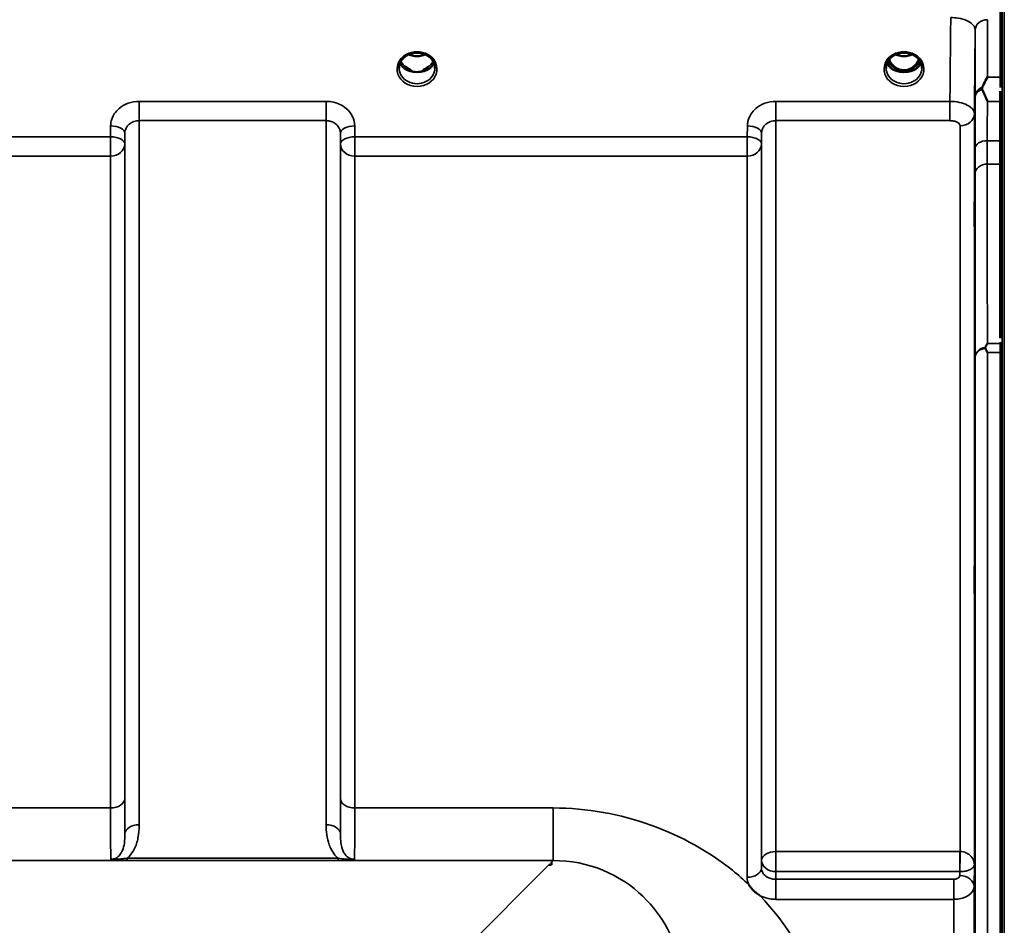
# Model space of a CAD drawing. Units: millimetres. Extents: x 0 to 11880, y 0 to 8400.
# Drawn here: x 6348 to 6589, y 3711 to 3933 of the extents above; entities that cross this region are included whole.
import ezdxf

# ---------------------------------------------------------------- set-up
doc = ezdxf.new("R2010")
doc.units = ezdxf.units.MM
doc.header["$LTSCALE"] = 40
doc.layers.add('Visible (ISO)', color=7, linetype='Continuous', lineweight=50)
doc.layers.add('Visible Narrow (ISO)', color=7, linetype='Continuous', lineweight=35)

# ---------------------------------------------------------------- blocks, each defined once
blk = doc.blocks.new('15')
at = {"layer": 'Visible (ISO)'}
for p, q in [((6588.32, 3935.35), (6588.32, 3918.96)), ((6442.85, 3920.64), (6443.76, 3920.64)), ((6443.76, 3920.39), (6443.73, 3920.39)), ((6443.76, 3920.64), (6443.76, 3920.39)), ((6446.57, 3920.64), (6447.48, 3920.64)), ((6446.57, 3920.64), (6446.57, 3920.39)), ((6446.6, 3920.39), (6446.57, 3920.39)), ((6562.35, 3920.64), (6563.38, 3920.64)), ((6563.38, 3920.39), (6563.23, 3920.39)), ((6563.38, 3920.64), (6563.38, 3920.39)), ((6565.94, 3920.64), (6566.98, 3920.64)), ((6565.94, 3920.64), (6565.94, 3920.39)), ((6566.1, 3920.39), (6565.94, 3920.39)), ((6588.28, 3854.91), (6588.28, 3915.52)), ((6588.32, 3851.37), (6588.32, 2930.88)), ((6478.16, 3726.39), (6478.16, 3725.74)), ((6478.16, 3725.74), (6477.52, 3725.74)), ((6478.16, 3725.74), (6478.16, 3725.73))]:
    blk.add_line(p, q, dxfattribs=at)
for centre, major_axis, ratio, start_param, end_param in [((6564.66, 3925.97), (0, 5.58), 0.770015, 2.094606, 2.498104), ((6564.66, 3925.97), (0, 5.58), 0.770015, 3.785081, 4.188579), ((6445.16, 3926.05), (0, 5.71), 0.770015, 2.598514, 2.817367), ((6445.16, 3924), (-4.4, 0), 0.865949, 1.246571, 1.895022), ((6445.16, 3924), (4.4, 0), 0.865949, 4.492192, 4.932586), ((6445.16, 3926.05), (0, 5.71), 0.770015, 3.465818, 3.684789), ((6564.66, 3925.97), (0, 5.58), 0.770015, 2.498104, 2.839532), ((6564.66, 3923.94), (-4.3, 0), 0.865949, 1.268735, 1.872857), ((6564.66, 3924), (4.4, 0), 0.865949, 4.492192, 4.932586), ((6564.66, 3925.97), (0, 5.58), 0.770015, 3.443654, 3.785081), ((6477.52, 3685.96), (40.22, 0), 0.989117, 1.554726, 1.570796)]:
    blk.add_ellipse(centre, major_axis=major_axis, ratio=ratio, start_param=start_param, end_param=end_param, dxfattribs=at)
for points, knots in [([(6440.76, 3921.17), (6440.76, 3921.41), (6440.79, 3921.65), (6440.9, 3922.13), (6440.98, 3922.36), (6441.19, 3922.81), (6441.33, 3923.03), (6441.64, 3923.44), (6441.82, 3923.63), (6442.22, 3923.98), (6442.45, 3924.14), (6442.68, 3924.28)], [1.5707963, 1.5707963, 1.5707963, 1.5707963, 1.7666765, 1.7666765, 1.9625567, 1.9625567, 2.1584368, 2.1584368, 2.354317, 2.354317, 2.5501972, 2.5501972, 2.5501972, 2.5501972]), ([(6442.68, 3924.28), (6442.97, 3924.45), (6443.29, 3924.59), (6443.94, 3924.8), (6444.29, 3924.87), (6444.99, 3924.94), (6445.34, 3924.94), (6446.04, 3924.87), (6446.38, 3924.8), (6447.04, 3924.59), (6447.35, 3924.45), (6447.64, 3924.28)], [-0.591395, -0.591395, -0.591395, -0.591395, -0.354837, -0.354837, -0.118279, -0.118279, 0.118279, 0.118279, 0.354837, 0.354837, 0.591395, 0.591395, 0.591395, 0.591395]), ([(6443.15, 3924.52), (6443.41, 3924.4), (6443.69, 3924.31), (6444.41, 3924.14), (6444.89, 3924.09), (6445.81, 3924.12), (6446.27, 3924.2), (6446.87, 3924.39), (6447.02, 3924.45), (6447.18, 3924.52)], [0.4894964, 0.4894964, 0.4894964, 0.4894964, 0.5772509, 0.5772509, 0.7167084, 0.7167084, 0.8547891, 0.8547891, 0.9064051, 0.9064051, 0.9064051, 0.9064051]), ([(6447.64, 3924.28), (6447.88, 3924.14), (6448.11, 3923.98), (6448.51, 3923.63), (6448.69, 3923.44), (6449, 3923.03), (6449.13, 3922.81), (6449.35, 3922.36), (6449.43, 3922.13), (6449.54, 3921.65), (6449.56, 3921.41), (6449.56, 3921.17)], [-2.5501972, -2.5501972, -2.5501972, -2.5501972, -2.354317, -2.354317, -2.1584368, -2.1584368, -1.9625567, -1.9625567, -1.7666765, -1.7666765, -1.5707963, -1.5707963, -1.5707963, -1.5707963]), ([(6560.26, 3921.17), (6560.26, 3921.41), (6560.29, 3921.65), (6560.4, 3922.13), (6560.48, 3922.36), (6560.69, 3922.81), (6560.83, 3923.03), (6561.14, 3923.44), (6561.32, 3923.63), (6561.72, 3923.98), (6561.95, 3924.14), (6562.18, 3924.28)], [1.5707963, 1.5707963, 1.5707963, 1.5707963, 1.7666765, 1.7666765, 1.9625567, 1.9625567, 2.1584368, 2.1584368, 2.354317, 2.354317, 2.5501972, 2.5501972, 2.5501972, 2.5501972]), ([(6562.18, 3924.28), (6562.47, 3924.45), (6562.79, 3924.59), (6563.44, 3924.8), (6563.79, 3924.87), (6564.49, 3924.94), (6564.84, 3924.94), (6565.54, 3924.87), (6565.88, 3924.8), (6566.54, 3924.59), (6566.85, 3924.45), (6567.14, 3924.28)], [-0.591395, -0.591395, -0.591395, -0.591395, -0.354837, -0.354837, -0.118279, -0.118279, 0.118279, 0.118279, 0.354837, 0.354837, 0.591395, 0.591395, 0.591395, 0.591395]), ([(6562.65, 3924.52), (6562.91, 3924.4), (6563.19, 3924.31), (6563.91, 3924.14), (6564.39, 3924.09), (6565.31, 3924.12), (6565.77, 3924.2), (6566.37, 3924.39), (6566.52, 3924.45), (6566.68, 3924.52)], [0.4895262, 0.4895262, 0.4895262, 0.4895262, 0.5772495, 0.5772495, 0.7167075, 0.7167075, 0.854788, 0.854788, 0.9064326, 0.9064326, 0.9064326, 0.9064326]), ([(6567.14, 3924.28), (6567.38, 3924.14), (6567.61, 3923.98), (6568.01, 3923.63), (6568.19, 3923.44), (6568.5, 3923.03), (6568.63, 3922.81), (6568.85, 3922.36), (6568.93, 3922.13), (6569.04, 3921.65), (6569.06, 3921.41), (6569.06, 3921.17)], [-2.5501972, -2.5501972, -2.5501972, -2.5501972, -2.354317, -2.354317, -2.1584368, -2.1584368, -1.9625567, -1.9625567, -1.7666765, -1.7666765, -1.5707963, -1.5707963, -1.5707963, -1.5707963]), ([(6441.03, 3922.46), (6441.11, 3922.28), (6441.2, 3922.11), (6441.43, 3921.75), (6441.57, 3921.58), (6441.88, 3921.25), (6442.06, 3921.09), (6442.25, 3920.95)], [3.4985044, 3.4985044, 3.4985044, 3.4985044, 3.6540723, 3.6540723, 3.8248989, 3.8248989, 3.9957255, 3.9957255, 3.9957255, 3.9957255]), ([(6448.08, 3920.95), (6448.27, 3921.09), (6448.44, 3921.25), (6448.76, 3921.58), (6448.9, 3921.75), (6449.12, 3922.11), (6449.22, 3922.28), (6449.3, 3922.46)], [5.4290525, 5.4290525, 5.4290525, 5.4290525, 5.599879, 5.599879, 5.7707056, 5.7707056, 5.9262736, 5.9262736, 5.9262736, 5.9262736]), ([(6560.53, 3922.46), (6560.61, 3922.28), (6560.7, 3922.11), (6560.93, 3921.75), (6561.07, 3921.58), (6561.38, 3921.25), (6561.56, 3921.09), (6561.75, 3920.95)], [3.4985044, 3.4985044, 3.4985044, 3.4985044, 3.6540723, 3.6540723, 3.8248989, 3.8248989, 3.9957255, 3.9957255, 3.9957255, 3.9957255]), ([(6561, 3923.26), (6561.18, 3922.89), (6561.39, 3922.55), (6562.04, 3921.72), (6562.49, 3921.35), (6563.29, 3920.9), (6563.66, 3920.77), (6564.31, 3920.65), (6564.57, 3920.63), (6564.98, 3920.65), (6565.12, 3920.67), (6565.57, 3920.75), (6566, 3920.86), (6566.77, 3921.32), (6567.2, 3921.63), (6567.89, 3922.47), (6568.13, 3922.84), (6568.33, 3923.26)], [-3.191013, -3.191013, -3.191013, -3.191013, -2.781305, -2.781305, -2.121657, -2.121657, -1.623468, -1.623468, -1.290099, -1.290099, -1.103515, -1.103515, -0.709696, -0.709696, -0.464379, -0.464379, -0.316436, -0.316436, -0.316436, -0.316436]), ([(6567.58, 3920.95), (6567.77, 3921.09), (6567.94, 3921.25), (6568.26, 3921.58), (6568.4, 3921.75), (6568.62, 3922.11), (6568.72, 3922.28), (6568.8, 3922.46)], [5.4290525, 5.4290525, 5.4290525, 5.4290525, 5.599879, 5.599879, 5.7707056, 5.7707056, 5.9262736, 5.9262736, 5.9262736, 5.9262736]), ([(6442.79, 3920.66), (6442.75, 3920.67), (6442.71, 3920.69), (6442.63, 3920.72), (6442.59, 3920.74), (6442.52, 3920.78), (6442.48, 3920.8), (6442.41, 3920.84), (6442.38, 3920.86), (6442.31, 3920.9), (6442.28, 3920.92), (6442.25, 3920.95)], [0.08730912, 0.08730912, 0.08730912, 0.08730912, 0.10318884, 0.10318884, 0.11906856, 0.11906856, 0.13494827, 0.13494827, 0.15082799, 0.15082799, 0.16670771, 0.16670771, 0.16670771, 0.16670771]), ([(6442.27, 3920.88), (6442.28, 3920.87), (6442.28, 3920.87), (6442.52, 3920.76), (6442.78, 3920.65), (6443.19, 3920.53), (6443.33, 3920.49), (6443.47, 3920.45)], [-0.1468964, -0.1468964, -0.1468964, -0.1468964, -0.1462513, -0.1462513, -0.0457698, -0.0457698, 0, 0, 0, 0]), ([(6442.89, 3921.16), (6442.85, 3921.19), (6442.81, 3921.22), (6442.69, 3921.32), (6442.61, 3921.38), (6442.53, 3921.45), (6442.53, 3921.45), (6442.52, 3921.45)], [-0.04739397, -0.04739397, -0.04739397, -0.04739397, -0.03212113, -0.03212113, 0, 0, 0.00036757, 0.00036757, 0.00036757, 0.00036757]), ([(6443.47, 3920.45), (6443.54, 3920.44), (6443.61, 3920.42), (6443.84, 3920.36), (6444.02, 3920.32), (6444.2, 3920.28)], [0.07589259, 0.07589259, 0.07589259, 0.07589259, 0.09745555, 0.09745555, 0.14962037, 0.14962037, 0.14962037, 0.14962037]), ([(6446.13, 3920.28), (6446.31, 3920.32), (6446.49, 3920.36), (6446.72, 3920.42), (6446.79, 3920.44), (6446.86, 3920.45)], [0.33133736, 0.33133736, 0.33133736, 0.33133736, 0.38350218, 0.38350218, 0.40506514, 0.40506514, 0.40506514, 0.40506514]), ([(6446.86, 3920.45), (6447, 3920.49), (6447.14, 3920.53), (6447.39, 3920.61), (6447.51, 3920.65), (6447.77, 3920.75), (6447.92, 3920.81), (6448.05, 3920.87), (6448.05, 3920.87), (6448.05, 3920.88)], [-0.1476898, -0.1476898, -0.1476898, -0.1476898, -0.1008834, -0.1008834, -0.0573161, -0.0573161, 0, 0, 0.0006504, 0.0006504, 0.0006504, 0.0006504]), ([(6447.8, 3921.45), (6447.8, 3921.45), (6447.8, 3921.45), (6447.72, 3921.38), (6447.64, 3921.32), (6447.52, 3921.22), (6447.48, 3921.19), (6447.44, 3921.16)], [-0.04576902, -0.04576902, -0.04576902, -0.04576902, -0.04542181, -0.04542181, -0.01481015, -0.01481015, 0, 0, 0, 0]), ([(6448.08, 3920.95), (6448.05, 3920.92), (6448.02, 3920.9), (6447.95, 3920.86), (6447.92, 3920.84), (6447.85, 3920.8), (6447.81, 3920.78), (6447.73, 3920.74), (6447.7, 3920.72), (6447.62, 3920.69), (6447.58, 3920.67), (6447.54, 3920.66)], [0, 0, 0, 0, 0.01581069, 0.01581069, 0.03162138, 0.03162138, 0.04743207, 0.04743207, 0.06324275, 0.06324275, 0.07905344, 0.07905344, 0.07905344, 0.07905344]), ([(6562.29, 3920.66), (6562.25, 3920.67), (6562.21, 3920.69), (6562.13, 3920.72), (6562.09, 3920.74), (6562.02, 3920.78), (6561.98, 3920.8), (6561.91, 3920.84), (6561.88, 3920.86), (6561.81, 3920.9), (6561.78, 3920.92), (6561.75, 3920.95)], [0.08730912, 0.08730912, 0.08730912, 0.08730912, 0.10318884, 0.10318884, 0.11906856, 0.11906856, 0.13494827, 0.13494827, 0.15082799, 0.15082799, 0.16670771, 0.16670771, 0.16670771, 0.16670771]), ([(6561.77, 3920.88), (6561.78, 3920.87), (6561.78, 3920.87), (6562.02, 3920.76), (6562.28, 3920.65), (6562.69, 3920.53), (6562.83, 3920.49), (6562.97, 3920.45)], [-0.1468964, -0.1468964, -0.1468964, -0.1468964, -0.1462513, -0.1462513, -0.0457698, -0.0457698, 0, 0, 0, 0]), ([(6562.97, 3920.45), (6563.04, 3920.44), (6563.11, 3920.42), (6563.34, 3920.36), (6563.52, 3920.32), (6563.7, 3920.28)], [0.07589259, 0.07589259, 0.07589259, 0.07589259, 0.09745555, 0.09745555, 0.14962037, 0.14962037, 0.14962037, 0.14962037]), ([(6565.63, 3920.28), (6565.81, 3920.32), (6565.99, 3920.36), (6566.22, 3920.42), (6566.29, 3920.44), (6566.36, 3920.45)], [0.33133736, 0.33133736, 0.33133736, 0.33133736, 0.38350218, 0.38350218, 0.40506514, 0.40506514, 0.40506514, 0.40506514]), ([(6566.36, 3920.45), (6566.5, 3920.49), (6566.64, 3920.53), (6566.89, 3920.61), (6567.01, 3920.65), (6567.27, 3920.75), (6567.42, 3920.81), (6567.55, 3920.87), (6567.55, 3920.87), (6567.55, 3920.88)], [-0.14769, -0.14769, -0.14769, -0.14769, -0.1008835, -0.1008835, -0.0573161, -0.0573161, 0, 0, 0.0006504, 0.0006504, 0.0006504, 0.0006504]), ([(6567.58, 3920.95), (6567.55, 3920.92), (6567.52, 3920.9), (6567.45, 3920.86), (6567.42, 3920.84), (6567.35, 3920.8), (6567.31, 3920.78), (6567.23, 3920.74), (6567.2, 3920.72), (6567.12, 3920.69), (6567.08, 3920.67), (6567.04, 3920.66)], [0, 0, 0, 0, 0.01581069, 0.01581069, 0.03162138, 0.03162138, 0.04743207, 0.04743207, 0.06324275, 0.06324275, 0.07905344, 0.07905344, 0.07905344, 0.07905344]), ([(6583.88, 3916.47), (6584, 3916.75), (6584.13, 3917.03), (6584.55, 3917.88), (6584.84, 3918.43), (6585.13, 3918.95), (6585.14, 3918.95), (6585.14, 3918.96)], [-0.4322011, -0.4322011, -0.4322011, -0.4322011, -0.2960492, -0.2960492, 0, 0, 0.002571, 0.002571, 0.002571, 0.002571]), ([(6583.88, 3915.94), (6583.84, 3916.03), (6583.82, 3916.12), (6583.82, 3916.29), (6583.84, 3916.38), (6583.88, 3916.47)], [0.16275326, 0.16275326, 0.16275326, 0.16275326, 0.20122772, 0.20122772, 0.23935146, 0.23935146, 0.23935146, 0.23935146]), ([(6585.13, 3913), (6585.13, 3913.01), (6585.12, 3913.01), (6584.7, 3914.05), (6584.27, 3915.03), (6583.88, 3915.94)], [-0.4263385, -0.4263385, -0.4263385, -0.4263385, -0.4244212, -0.4244212, 0, 0, 0, 0]), ([(6582.01, 3884.04), (6582.01, 3883.61), (6582, 3883.21), (6581.99, 3882.6), (6581.99, 3882.4), (6581.98, 3882.22), (6581.98, 3882.23), (6581.98, 3882.47), (6581.97, 3882.71), (6581.97, 3883.32), (6581.98, 3883.73), (6581.98, 3884.69), (6581.98, 3885.23), (6581.99, 3886.27), (6581.99, 3886.85), (6582, 3887.95), (6582.01, 3888.48), (6582.02, 3889.36), (6582.02, 3889.77), (6582.03, 3890.38), (6582.03, 3890.59), (6582.04, 3890.78), (6582.04, 3890.77), (6582.05, 3890.53), (6582.05, 3890.29), (6582.05, 3889.67), (6582.05, 3889.26), (6582.04, 3888.3), (6582.04, 3887.75), (6582.03, 3886.7), (6582.03, 3886.12), (6582.02, 3885.01), (6582.02, 3884.48), (6582.01, 3884.04)], [0, 0, 0, 0, 0.159533, 0.159533, 0.319067, 0.319067, 0.478594, 0.478594, 0.63812, 0.63812, 0.797647, 0.797647, 0.957174, 0.957174, 1.116707, 1.116707, 1.276241, 1.276241, 1.436902, 1.436902, 1.597564, 1.597564, 1.758222, 1.758222, 1.918881, 1.918881, 2.079539, 2.079539, 2.240197, 2.240197, 2.400859, 2.400859, 2.56152, 2.56152, 2.56152, 2.56152]), ([(6584.61, 3852.44), (6584.59, 3852.48), (6584.58, 3852.51), (6584.58, 3852.58), (6584.59, 3852.62), (6584.61, 3852.66)], [0.06771303, 0.06771303, 0.06771303, 0.06771303, 0.08486206, 0.08486206, 0.10225143, 0.10225143, 0.10225143, 0.10225143]), ([(6584.61, 3852.66), (6584.78, 3852.99), (6584.96, 3853.3), (6585.13, 3853.61), (6585.13, 3853.61), (6585.14, 3853.62)], [-0.1726209, -0.1726209, -0.1726209, -0.1726209, 0, 0, 0.0025267, 0.0025267, 0.0025267, 0.0025267]), ([(6585.14, 3851.37), (6585.14, 3851.37), (6585.14, 3851.37), (6584.97, 3851.71), (6584.82, 3852.03), (6584.64, 3852.38), (6584.63, 3852.41), (6584.61, 3852.44)], [-0.3128998, -0.3128998, -0.3128998, -0.3128998, -0.3114756, -0.3114756, -0.1504637, -0.1504637, -0.1344447, -0.1344447, -0.1344447, -0.1344447]), ([(6582.01, 3793.54), (6582.01, 3793.17), (6582, 3792.85), (6581.99, 3792.42), (6581.99, 3792.31), (6581.98, 3792.32), (6581.98, 3792.42), (6581.98, 3792.86), (6581.97, 3793.18), (6581.97, 3793.94), (6581.98, 3794.41), (6581.98, 3795.46), (6581.98, 3796.02), (6581.99, 3797.09), (6581.99, 3797.65), (6582, 3798.7), (6582.01, 3799.18), (6582.02, 3799.94), (6582.02, 3800.27), (6582.03, 3800.71), (6582.03, 3800.81), (6582.04, 3800.82), (6582.04, 3800.71), (6582.05, 3800.28), (6582.05, 3799.95), (6582.05, 3799.19), (6582.05, 3798.71), (6582.04, 3797.66), (6582.04, 3797.09), (6582.03, 3796.02), (6582.03, 3795.45), (6582.02, 3794.4), (6582.02, 3793.92), (6582.01, 3793.54)], [0, 0, 0, 0, 0.159533, 0.159533, 0.319067, 0.319067, 0.478594, 0.478594, 0.63812, 0.63812, 0.797647, 0.797647, 0.957174, 0.957174, 1.116707, 1.116707, 1.276241, 1.276241, 1.436902, 1.436902, 1.597564, 1.597564, 1.758222, 1.758222, 1.918881, 1.918881, 2.079539, 2.079539, 2.240197, 2.240197, 2.400859, 2.400859, 2.56152, 2.56152, 2.56152, 2.56152]), ([(6529.26, 3718.2), (6529.23, 3718.22), (6529.21, 3718.24), (6528.86, 3718.46), (6528.55, 3718.68), (6528.06, 3719.09), (6527.86, 3719.28), (6527.49, 3719.65), (6527.31, 3719.85), (6526.97, 3720.29), (6526.8, 3720.53), (6526.64, 3720.8), (6526.63, 3720.82), (6526.61, 3720.84)], [-0.4245765, -0.4245765, -0.4245765, -0.4245765, -0.4143461, -0.4143461, -0.2889485, -0.2889485, -0.1974661, -0.1974661, -0.1049328, -0.1049328, 0, 0, 0.0100393, 0.0100393, 0.0100393, 0.0100393])]:
    blk.add_open_spline(points, degree=3, knots=knots, dxfattribs=at)
for points in [[(6588.32, 3918.96), (6588.32, 3918.2), (6588.32, 3917.33), (6588.32, 3916.38)], [(6588.32, 3853.62), (6588.32, 3852.92), (6588.32, 3852.16), (6588.32, 3851.37)]]:
    blk.add_open_spline(points, degree=3, dxfattribs=at)
blk.add_rational_spline([(6588.32, 3853.96), (6588.32, 3853.79), (6588.32, 3853.62)], [1.02258523673, 1.02256246525, 1.02253955208], degree=2, dxfattribs=at)
at = {"layer": 'Visible Narrow (ISO)'}
for p, q in [((6588.78, 4049.2), (6588.78, 2927.46)), ((6589.27, 2921.89), (6589.27, 4049.2)), ((6589.28, 4049.2), (6589.28, 2921.77)), ((6585.14, 3933.04), (6585.14, 3918.96)), ((6582.14, 3914.21), (6582.14, 3930.48)), ((6442.74, 3921.25), (6442.73, 3921.25)), ((6447.59, 3921.25), (6447.59, 3921.25)), ((6585.14, 3918.96), (6588.32, 3918.96)), ((6422.86, 3913.01), (6376.97, 3913.01)), ((6376.97, 3913.01), (6376.97, 3908.27)), ((6422.86, 3908.27), (6422.86, 3913.01)), ((6575.93, 3913.01), (6533.22, 3913.01)), ((6533.22, 3913.01), (6533.22, 3908.27)), ((6575.93, 3913.01), (6575.93, 3908.27)), ((6588.28, 3913), (6585.13, 3913)), ((6581.93, 3909.98), (6581.93, 3725.73)), ((6376.97, 3908.27), (6422.86, 3908.27)), ((6376.97, 3908.27), (6376.97, 3735.57)), ((6422.86, 3735.57), (6422.86, 3908.27)), ((6533.22, 3908.27), (6575.93, 3908.27)), ((6533.22, 3908.27), (6533.22, 3729)), ((6369.97, 3906.97), (6369.94, 3904.3)), ((6373.44, 3902.55), (6373.47, 3905.22)), ((6373.47, 3733.34), (6373.47, 3905.22)), ((6426.36, 3905.22), (6426.38, 3902.55)), ((6426.36, 3905.22), (6426.36, 3733.34)), ((6429.88, 3904.3), (6429.86, 3906.97)), ((6526.22, 3906.97), (6526.19, 3904.3)), ((6529.69, 3902.55), (6529.72, 3905.22)), ((6529.72, 3726.8), (6529.72, 3905.22)), ((6578.43, 3729), (6578.43, 3907)), ((6369.94, 3904.3), (6273.63, 3904.3)), ((6369.94, 3904.3), (6369.94, 3899.57)), ((6373.44, 3902.55), (6373.44, 3741.95)), ((6426.38, 3741.95), (6426.38, 3902.55)), ((6526.19, 3904.3), (6429.88, 3904.3)), ((6429.88, 3899.57), (6429.88, 3904.3)), ((6526.19, 3904.3), (6526.19, 3899.57)), ((6529.69, 3902.55), (6529.69, 3724.88)), ((6588.28, 3903.34), (6585.1, 3903.34)), ((6273.63, 3899.57), (6369.94, 3899.57)), ((6369.94, 3739.68), (6369.94, 3899.57)), ((6429.88, 3899.57), (6526.19, 3899.57)), ((6429.88, 3899.57), (6429.88, 3739.68)), ((6526.19, 3722.68), (6526.19, 3899.57)), ((6585.09, 3897.61), (6588.28, 3897.61)), ((6585.14, 3853.62), (6588.32, 3853.62)), ((6582.14, 2938.98), (6582.14, 3850.21)), ((6585.14, 3851.37), (6585.14, 2936.07)), ((6588.32, 3851.37), (6585.14, 3851.37)), ((6369.94, 3739.68), (6273.63, 3739.68)), ((6478.54, 3739.68), (6429.88, 3739.68)), ((6478.54, 3739.68), (6478.54, 3726.76)), ((6578.37, 3729), (6533.22, 3729)), ((6533.22, 3724.06), (6533.22, 3729)), ((6578.37, 3729), (6578.37, 3724.06)), ((5697.79, 3726.76), (6478.54, 3726.76)), ((6425.79, 3727.35), (6374.03, 3727.35)), ((6374.03, 3726.8), (6374.03, 3727.35)), ((6374.03, 3726.8), (6425.79, 3726.8)), ((6425.79, 3726.8), (6425.79, 3727.35)), ((6478.54, 3726.76), (6478.16, 3726.39)), ((6529.72, 3726.8), (6529.69, 3724.88)), ((6477.52, 3725.74), (6428.64, 3676.79)), ((6533.19, 3722.17), (6533.22, 3724.06)), ((6533.22, 3724.06), (6578.37, 3724.06)), ((6578.37, 3724.06), (6578.36, 3723.11)), ((6581.86, 3720.37), (6581.93, 3725.73)), ((6533.19, 3722.17), (6533.19, 3717.26)), ((6576.86, 3722.17), (6533.19, 3722.17)), ((6576.86, 3717.26), (6576.86, 3722.17)), ((6581.86, 3720.37), (6581.86, 2939.43)), ((6533.19, 3717.26), (6576.86, 3717.26)), ((6576.86, 2947.53), (6576.86, 3717.26))]:
    blk.add_line(p, q, dxfattribs=at)
for centre, major_axis, ratio, start_param, end_param in [((6585.14, 3930.46), (-3, 0), 0.858337, 4.712389, 6.274459), ((6445.16, 3920.92), (4.9, 0), 0.870314, 2.148732, 7.276046), ((6445.16, 3920.92), (-4.9, 0), 0.870314, 4.134453, 5.290325), ((6445.16, 3927.83), (4.4, 0), 0.861089, 4.219775, 5.205003), ((6564.66, 3920.92), (4.9, 0), 0.870314, 2.148732, 7.276046), ((6564.66, 3920.92), (-4.9, 0), 0.870314, 4.134453, 5.290325), ((6564.66, 3927.83), (4.4, 0), 0.861089, 4.219775, 5.205003), ((6445.16, 3923.75), (-4.4, 0), 0.865949, 0.347359, 0.854133), ((6445.16, 3924.5), (-4.4, 0), 0.865949, 0.455042, 0.927308), ((6445.16, 3924.5), (-4.4, 0), 0.865949, 2.214285, 2.686551), ((6445.16, 3923.75), (4.4, 0), 0.865949, 5.429052, 5.935827), ((6564.66, 3923.75), (-4.4, 0), 0.865949, 0.347359, 0.854133), ((6564.66, 3924.5), (-4.4, 0), 0.865949, 0.455042, 0.927308), ((6564.66, 3925.99), (0, 5.67), 0.775891, 2.106682, 2.498104), ((6564.66, 3925.99), (0, 5.67), 0.775891, 3.785081, 4.176503), ((6564.66, 3924.5), (-4.4, 0), 0.865949, 2.214285, 2.686551), ((6564.66, 3923.75), (4.4, 0), 0.865949, 5.429052, 5.935827), ((6445.16, 3921.17), (-4.4, 0), 0.87081, 0, 3.141593), ((6441.95, 3920.55), (0.301, 0.399), 0.328523, 5.872475, 6.283185), ((6448.38, 3920.55), (-0.301, 0.399), 0.328523, 0, 0.410711), ((6564.66, 3921.17), (-4.4, 0), 0.87081, 0, 3.141593), ((6561.45, 3920.55), (0.301, 0.399), 0.328523, 5.872475, 6.283185), ((6562.08, 3921.52), (-0.0698, -0.0716), 0.132653, 0.415532, 1.435432), ((6564.66, 3926.32), (0, -5.67), 0.775891, 5.841101, 6.730568), ((6567.24, 3921.52), (0.0698, -0.0716), 0.132653, 4.847753, 5.867653), ((6567.88, 3920.55), (-0.301, 0.399), 0.328523, 0, 0.410711), ((6585.14, 3914.19), (-3, 0), 0.83842, 5.146037, 6.274459), ((6585.14, 3914.19), (-3, 0.01), 0.642669, 5.147788, 6.276977), ((6578.43, 3910), (3.5, 0), 0.857975, 4.712389, 6.274459), ((6369.97, 3905.24), (3.5, -0.04), 0.492538, 0.005125, 1.575734), ((6429.86, 3905.24), (-3.5, -0.04), 0.492538, 4.707451, 6.27806), ((6526.22, 3905.24), (3.5, -0.04), 0.492538, 0.005125, 1.575734), ((6369.94, 3902.58), (3.5, -0.04), 0.492538, 0.005126, 1.575734), ((6369.94, 3902.58), (3.5, 0), 0.85945, 4.712389, 6.274459), ((6429.88, 3902.58), (-3.5, -0.04), 0.492538, 4.707451, 6.278059), ((6429.88, 3902.58), (-3.5, 0), 0.85945, 0.008727, 1.570796), ((6526.19, 3902.58), (3.5, -0.04), 0.492538, 0.005126, 1.575734), ((6526.19, 3902.58), (3.5, 0), 0.85945, 4.712389, 6.274459), ((6585.1, 3901.42), (-3, 0.01), 0.642669, 4.714389, 6.276791), ((6585.09, 3895.11), (-3, 0), 0.833802, 4.712089, 6.274161), ((6585.14, 3850.2), (-3, -0.01), 0.833801, 4.887149, 6.272913), ((6585.14, 3850.2), (-3, 0), 0.760093, 4.889019, 6.274459), ((6369.94, 3741.97), (3.5, 0), 0.654468, 4.712389, 6.274459), ((6429.88, 3741.97), (-3.5, 0), 0.654468, 0.008727, 1.570796), ((6376.97, 3733.32), (-3.5, 0), 0.640974, 4.712389, 6.274459), ((6422.86, 3733.32), (3.5, 0), 0.640974, 0.008727, 1.570796), ((6533.22, 3726.78), (-3.5, 0), 0.632654, 4.712389, 6.274459), ((6578.43, 3726.78), (0.02, 3.5), 0.005521, 0.885839, 2.461009), ((6533.22, 3726.78), (-3.5, 0.05), 0.777212, 0.01074, 1.581576), ((6526.19, 3724.89), (3.5, 0), 0.632668, 4.712389, 6.274459), ((6578.36, 3720.39), (3.5, -0.05), 0.777212, 0.010818, 1.581576)]:
    blk.add_ellipse(centre, major_axis=major_axis, ratio=ratio, start_param=start_param, end_param=end_param, dxfattribs=at)
for points in [[(6576.14, 3933.56), (6576.07, 3926.71), (6576, 3919.86), (6575.93, 3913.01)], [(6581.93, 3909.98), (6582, 3916.81), (6582.07, 3923.65), (6582.14, 3930.48)], [(6526.19, 3722.68), (6526.19, 3722.06), (6526.34, 3721.43), (6526.61, 3720.84)]]:
    blk.add_open_spline(points, degree=3, dxfattribs=at)
for points, knots in [([(6576.14, 3933.56), (6576.74, 3933.56), (6577.34, 3933.52), (6578.74, 3933.3), (6579.52, 3933.08), (6580.65, 3932.56), (6581.08, 3932.28), (6581.76, 3931.64), (6582, 3931.26), (6582.12, 3930.74), (6582.14, 3930.61), (6582.14, 3930.48)], [-1.406382, -1.406382, -1.406382, -1.406382, -1.137372, -1.137372, -0.750454, -0.750454, -0.450677, -0.450677, -0.111456, -0.111456, 0, 0, 0, 0]), ([(6442.49, 3924.5), (6442.57, 3924.5), (6442.66, 3924.51), (6442.78, 3924.49), (6442.83, 3924.48), (6442.88, 3924.45), (6442.87, 3924.43), (6442.83, 3924.37), (6442.78, 3924.34), (6442.72, 3924.3), (6442.7, 3924.29), (6442.68, 3924.28)], [0, 0, 0, 0, 0.02681436, 0.02681436, 0.04334791, 0.04334791, 0.06041366, 0.06041366, 0.08457, 0.08457, 0.09306574, 0.09306574, 0.09306574, 0.09306574]), ([(6447.64, 3924.28), (6447.61, 3924.3), (6447.57, 3924.32), (6447.54, 3924.34), (6447.52, 3924.36), (6447.49, 3924.38), (6447.45, 3924.44), (6447.46, 3924.47), (6447.57, 3924.5), (6447.63, 3924.5), (6447.74, 3924.5), (6447.79, 3924.5), (6447.84, 3924.5)], [0.05909364, 0.05909364, 0.05909364, 0.05909364, 0.07607969, 0.07607969, 0.07607969, 0.09174573, 0.09174573, 0.11681139, 0.11681139, 0.1362359, 0.1362359, 0.15215939, 0.15215939, 0.15215939, 0.15215939]), ([(6561.99, 3924.5), (6562.07, 3924.5), (6562.16, 3924.51), (6562.28, 3924.49), (6562.33, 3924.48), (6562.38, 3924.45), (6562.37, 3924.43), (6562.33, 3924.37), (6562.28, 3924.34), (6562.22, 3924.3), (6562.2, 3924.29), (6562.18, 3924.28)], [0, 0, 0, 0, 0.02681436, 0.02681436, 0.04334791, 0.04334791, 0.06041366, 0.06041366, 0.08457, 0.08457, 0.09306574, 0.09306574, 0.09306574, 0.09306574]), ([(6567.14, 3924.28), (6567.11, 3924.3), (6567.07, 3924.32), (6567.04, 3924.34), (6567.02, 3924.36), (6566.99, 3924.38), (6566.95, 3924.44), (6566.96, 3924.47), (6567.07, 3924.5), (6567.13, 3924.5), (6567.24, 3924.5), (6567.29, 3924.5), (6567.34, 3924.5)], [0.05909364, 0.05909364, 0.05909364, 0.05909364, 0.07607969, 0.07607969, 0.07607969, 0.09174573, 0.09174573, 0.11681139, 0.11681139, 0.1362359, 0.1362359, 0.15215939, 0.15215939, 0.15215939, 0.15215939]), ([(6442.52, 3921.45), (6442.6, 3921.38), (6442.69, 3921.29), (6442.81, 3921.17), (6442.86, 3921.11), (6442.9, 3921.06), (6442.93, 3921.01), (6442.97, 3920.94), (6443, 3920.85), (6442.98, 3920.77), (6442.89, 3920.7), (6442.8, 3920.68), (6442.75, 3920.67)], [0, 0, 0, 0, 0.0303118, 0.0404157, 0.0505197, 0.0555716, 0.0606236, 0.0707275, 0.0808315, 0.0909354, 0.1010393, 0.1186834, 0.1186834, 0.1186834, 0.1186834]), ([(6442.83, 3920.64), (6442.86, 3920.65), (6442.93, 3920.68), (6443, 3920.75), (6443.03, 3920.85), (6443.01, 3920.95), (6442.98, 3921.03), (6442.94, 3921.08), (6442.92, 3921.12), (6442.9, 3921.15), (6442.89, 3921.16)], [-0.11111507, -0.11111507, -0.11111507, -0.11111507, -0.10103933, -0.0909354, -0.08083147, -0.07072753, -0.0606236, -0.05557163, -0.05051967, -0.04612689, -0.04612689, -0.04612689, -0.04612689]), ([(6447.44, 3921.16), (6447.41, 3921.12), (6447.35, 3921.03), (6447.3, 3920.9), (6447.31, 3920.8), (6447.34, 3920.74), (6447.4, 3920.68), (6447.46, 3920.65), (6447.5, 3920.64)], [0.0460591, 0.0460591, 0.0460591, 0.0460591, 0.0606236, 0.08083147, 0.08588343, 0.0909354, 0.10103933, 0.11110342, 0.11110342, 0.11110342, 0.11110342]), ([(6447.58, 3920.67), (6447.55, 3920.68), (6447.51, 3920.68), (6447.48, 3920.69), (6447.46, 3920.7), (6447.44, 3920.71), (6447.43, 3920.72), (6447.42, 3920.72), (6447.41, 3920.73), (6447.4, 3920.74), (6447.38, 3920.75), (6447.37, 3920.76), (6447.36, 3920.77), (6447.36, 3920.78), (6447.36, 3920.78), (6447.36, 3920.78), (6447.35, 3920.79), (6447.35, 3920.8), (6447.34, 3920.81), (6447.34, 3920.82), (6447.34, 3920.83), (6447.34, 3920.84), (6447.34, 3920.85), (6447.34, 3920.85), (6447.34, 3920.85), (6447.34, 3920.88), (6447.35, 3920.91), (6447.36, 3920.93), (6447.37, 3920.96), (6447.38, 3920.99), (6447.4, 3921.02), (6447.44, 3921.07), (6447.48, 3921.12), (6447.52, 3921.17), (6447.56, 3921.21), (6447.59, 3921.24), (6447.62, 3921.28), (6447.68, 3921.34), (6447.74, 3921.39), (6447.8, 3921.45)], [-0.1186513, -0.1186513, -0.1186513, -0.1186513, -0.1080593, -0.1080593, -0.1080593, -0.1010527, -0.1010527, -0.1010527, -0.0972711, -0.0972711, -0.0972711, -0.0909498, -0.0909498, -0.0909498, -0.089661, -0.089661, -0.089661, -0.0858797, -0.0858797, -0.0858797, -0.0820717, -0.0820717, -0.0820717, -0.0808053, -0.0808053, -0.0808053, -0.0717654, -0.0717654, -0.0717654, -0.0606699, -0.0606699, -0.0606699, -0.0404362, -0.0404362, -0.0404362, -0.0252718, -0.0252718, -0.0252718, 0, 0, 0, 0]), ([(6562.02, 3921.45), (6562.1, 3921.38), (6562.19, 3921.29), (6562.31, 3921.17), (6562.36, 3921.11), (6562.4, 3921.06), (6562.43, 3921.01), (6562.47, 3920.94), (6562.5, 3920.85), (6562.48, 3920.77), (6562.39, 3920.7), (6562.3, 3920.68), (6562.25, 3920.67)], [0, 0, 0, 0, 0.0303118, 0.0404157, 0.0505197, 0.0555716, 0.0606236, 0.0707275, 0.0808315, 0.0909354, 0.1010393, 0.1186834, 0.1186834, 0.1186834, 0.1186834]), ([(6562.33, 3920.64), (6562.36, 3920.65), (6562.43, 3920.68), (6562.5, 3920.75), (6562.53, 3920.85), (6562.51, 3920.95), (6562.48, 3921.03), (6562.44, 3921.08), (6562.41, 3921.14), (6562.36, 3921.21), (6562.25, 3921.33), (6562.16, 3921.43), (6562.08, 3921.5)], [-0.1111151, -0.1111151, -0.1111151, -0.1111151, -0.1010393, -0.0909354, -0.0808315, -0.0707275, -0.0606236, -0.0555716, -0.0505197, -0.0404157, -0.0303118, 0, 0, 0, 0]), ([(6567.24, 3921.5), (6567.18, 3921.44), (6567.09, 3921.35), (6566.96, 3921.19), (6566.85, 3921.05), (6566.8, 3920.9), (6566.81, 3920.8), (6566.84, 3920.74), (6566.9, 3920.68), (6566.96, 3920.65), (6567, 3920.64)], [0, 0, 0, 0, 0.0252598, 0.0404157, 0.0606236, 0.0808315, 0.0858834, 0.0909354, 0.1010393, 0.1111034, 0.1111034, 0.1111034, 0.1111034]), ([(6567.08, 3920.67), (6567.05, 3920.68), (6567.01, 3920.68), (6566.98, 3920.69), (6566.96, 3920.7), (6566.94, 3920.71), (6566.93, 3920.72), (6566.92, 3920.72), (6566.91, 3920.73), (6566.9, 3920.74), (6566.88, 3920.75), (6566.87, 3920.76), (6566.86, 3920.77), (6566.86, 3920.78), (6566.86, 3920.78), (6566.86, 3920.78), (6566.85, 3920.79), (6566.85, 3920.8), (6566.84, 3920.81), (6566.84, 3920.82), (6566.84, 3920.83), (6566.84, 3920.84), (6566.84, 3920.85), (6566.84, 3920.85), (6566.84, 3920.85), (6566.84, 3920.88), (6566.85, 3920.91), (6566.86, 3920.93), (6566.87, 3920.96), (6566.88, 3920.99), (6566.9, 3921.02), (6566.94, 3921.07), (6566.98, 3921.12), (6567.02, 3921.17), (6567.06, 3921.21), (6567.09, 3921.24), (6567.12, 3921.28), (6567.18, 3921.34), (6567.24, 3921.39), (6567.3, 3921.45)], [-0.1186513, -0.1186513, -0.1186513, -0.1186513, -0.1080593, -0.1080593, -0.1080593, -0.1010527, -0.1010527, -0.1010527, -0.0972711, -0.0972711, -0.0972711, -0.0909498, -0.0909498, -0.0909498, -0.089661, -0.089661, -0.089661, -0.0858797, -0.0858797, -0.0858797, -0.0820717, -0.0820717, -0.0820717, -0.0808053, -0.0808053, -0.0808053, -0.0717654, -0.0717654, -0.0717654, -0.0606699, -0.0606699, -0.0606699, -0.0404362, -0.0404362, -0.0404362, -0.0252718, -0.0252718, -0.0252718, 0, 0, 0, 0]), ([(6376.97, 3913.01), (6376.06, 3913.01), (6375.13, 3912.85), (6373.45, 3912.24), (6372.67, 3911.79), (6371.58, 3910.84), (6371.19, 3910.4), (6370.52, 3909.36), (6370.26, 3908.77), (6370.02, 3907.76), (6369.98, 3907.36), (6369.97, 3906.97)], [-1.086637, -1.086637, -1.086637, -1.086637, -0.812859, -0.812859, -0.541961, -0.541961, -0.352309, -0.352309, -0.135503, -0.135503, 0, 0, 0, 0]), ([(6429.86, 3906.97), (6429.85, 3907.76), (6429.66, 3908.57), (6428.94, 3910.02), (6428.42, 3910.7), (6427.32, 3911.64), (6426.81, 3911.98), (6425.61, 3912.55), (6424.93, 3912.77), (6423.76, 3912.97), (6423.31, 3913.01), (6422.86, 3913.01)], [-1.086637, -1.086637, -1.086637, -1.086637, -0.812568, -0.812568, -0.541659, -0.541659, -0.352072, -0.352072, -0.135412, -0.135412, 0, 0, 0, 0]), ([(6533.22, 3913.01), (6532.31, 3913.01), (6531.38, 3912.85), (6529.7, 3912.24), (6528.92, 3911.79), (6527.83, 3910.84), (6527.44, 3910.4), (6526.77, 3909.36), (6526.51, 3908.77), (6526.27, 3907.76), (6526.23, 3907.36), (6526.22, 3906.97)], [-1.086637, -1.086637, -1.086637, -1.086637, -0.812859, -0.812859, -0.541961, -0.541961, -0.352309, -0.352309, -0.135503, -0.135503, 0, 0, 0, 0]), ([(6581.93, 3909.98), (6581.93, 3910.17), (6581.89, 3910.37), (6581.7, 3910.87), (6581.48, 3911.16), (6580.92, 3911.68), (6580.58, 3911.9), (6579.66, 3912.37), (6578.99, 3912.6), (6577.54, 3912.92), (6576.74, 3913), (6575.93, 3913.01)], [0, 0, 0, 0, 0.0483952, 0.0483952, 0.1258275, 0.1258275, 0.1935333, 0.1935333, 0.2902535, 0.2902535, 0.3906693, 0.3906693, 0.3906693, 0.3906693]), ([(6582.14, 3914.21), (6582.13, 3912.08), (6582.12, 3909.95), (6582.11, 3905.7), (6582.1, 3903.57), (6582.1, 3901.44)], [-1.667072, -1.667072, -1.667072, -1.667072, -0.833536, -0.833536, 0, 0, 0, 0]), ([(6585.1, 3903.34), (6585.1, 3905.47), (6585.11, 3907.6), (6585.12, 3910.82), (6585.12, 3911.91), (6585.13, 3913)], [0, 0, 0, 0, 0.833536, 0.833536, 1.260514, 1.260514, 1.260514, 1.260514]), ([(6373.47, 3905.22), (6373.47, 3905.42), (6373.5, 3905.62), (6373.62, 3906.13), (6373.75, 3906.43), (6374.08, 3906.95), (6374.28, 3907.18), (6374.82, 3907.66), (6375.21, 3907.89), (6376.05, 3908.19), (6376.51, 3908.27), (6376.97, 3908.27)], [0, 0, 0, 0, 0.135503, 0.135503, 0.352309, 0.352309, 0.541961, 0.541961, 0.812859, 0.812859, 1.086637, 1.086637, 1.086637, 1.086637]), ([(6422.86, 3908.27), (6423.08, 3908.27), (6423.31, 3908.26), (6423.89, 3908.15), (6424.24, 3908.04), (6424.83, 3907.75), (6425.09, 3907.58), (6425.64, 3907.11), (6425.9, 3906.76), (6426.26, 3906.03), (6426.35, 3905.62), (6426.36, 3905.22)], [0, 0, 0, 0, 0.135412, 0.135412, 0.352072, 0.352072, 0.541659, 0.541659, 0.812568, 0.812568, 1.086637, 1.086637, 1.086637, 1.086637]), ([(6529.72, 3905.22), (6529.72, 3905.42), (6529.75, 3905.62), (6529.87, 3906.13), (6530, 3906.43), (6530.33, 3906.95), (6530.53, 3907.18), (6531.07, 3907.66), (6531.46, 3907.89), (6532.3, 3908.19), (6532.76, 3908.27), (6533.22, 3908.27)], [0, 0, 0, 0, 0.135503, 0.135503, 0.352309, 0.352309, 0.541961, 0.541961, 0.812859, 0.812859, 1.086637, 1.086637, 1.086637, 1.086637]), ([(6575.93, 3908.27), (6576.27, 3908.27), (6576.6, 3908.24), (6577.21, 3908.11), (6577.49, 3908.01), (6577.87, 3907.81), (6578.01, 3907.72), (6578.25, 3907.5), (6578.34, 3907.38), (6578.42, 3907.17), (6578.43, 3907.08), (6578.43, 3907)], [-0.3906693, -0.3906693, -0.3906693, -0.3906693, -0.2902535, -0.2902535, -0.1935333, -0.1935333, -0.1258275, -0.1258275, -0.0483952, -0.0483952, 0, 0, 0, 0]), ([(6585.09, 3897.61), (6585.09, 3898.4), (6585.09, 3899.28), (6585.09, 3901.21), (6585.09, 3902.24), (6585.1, 3903.34)], [-0.9470519, -0.9470519, -0.9470519, -0.9470519, -0.4735259, -0.4735259, 0, 0, 0, 0]), ([(6582.1, 3901.44), (6582.09, 3900.23), (6582.09, 3899.09), (6582.09, 3896.97), (6582.09, 3896), (6582.09, 3895.13)], [0, 0, 0, 0, 0.4735259, 0.4735259, 0.9470519, 0.9470519, 0.9470519, 0.9470519]), ([(6585.14, 3853.62), (6585.13, 3857.05), (6585.12, 3860.49), (6585.11, 3867.67), (6585.11, 3871.41), (6585.1, 3875.15), (6585.1, 3878.9), (6585.1, 3882.64), (6585.09, 3890.12), (6585.09, 3893.87), (6585.09, 3897.61)], [0.166982, 0.166982, 0.166982, 0.166982, 2.033893, 2.033893, 4.067787, 4.067787, 4.067787, 6.10168, 6.10168, 8.135574, 8.135574, 8.135574, 8.135574]), ([(6582.09, 3895.13), (6582.09, 3891.39), (6582.09, 3887.64), (6582.1, 3880.16), (6582.1, 3876.42), (6582.1, 3872.67), (6582.11, 3868.93), (6582.11, 3865.19), (6582.12, 3857.7), (6582.13, 3853.96), (6582.14, 3850.21)], [-8.135574, -8.135574, -8.135574, -8.135574, -6.10168, -6.10168, -4.067787, -4.067787, -4.067787, -2.033893, -2.033893, 0, 0, 0, 0]), ([(6373.47, 3733.34), (6373.47, 3733.47), (6373.47, 3733.61), (6373.46, 3734.75), (6373.45, 3735.95), (6373.45, 3738.72), (6373.44, 3740.27), (6373.44, 3741.95)], [-1.425459, -1.425459, -1.425459, -1.425459, -1.334968, -1.334968, -0.667486, -0.667486, 0, 0, 0, 0]), ([(6426.38, 3741.95), (6426.38, 3740.13), (6426.38, 3738.45), (6426.37, 3735.56), (6426.37, 3734.35), (6426.36, 3733.34)], [-2.900816, -2.900816, -2.900816, -2.900816, -2.175612, -2.175612, -1.475357, -1.475357, -1.475357, -1.475357]), ([(6369.94, 3739.68), (6369.94, 3737.83), (6369.95, 3736.12), (6369.95, 3733.07), (6369.96, 3731.74), (6369.97, 3730.04), (6369.98, 3729.51), (6369.99, 3728.14), (6370, 3727.48), (6370.02, 3727.07)], [0, 0, 0, 0, 0.667486, 0.667486, 1.334968, 1.334968, 1.693505, 1.693505, 2.372515, 2.372515, 2.372515, 2.372515]), ([(6429.81, 3727.07), (6429.82, 3727.26), (6429.82, 3727.5), (6429.84, 3728.37), (6429.85, 3729.14), (6429.86, 3730.08), (6429.87, 3731.21), (6429.87, 3732.59), (6429.88, 3735.82), (6429.88, 3737.67), (6429.88, 3739.68)], [0.528301, 0.528301, 0.528301, 0.528301, 0.840626, 0.840626, 1.450408, 1.450408, 1.450408, 2.175612, 2.175612, 2.900816, 2.900816, 2.900816, 2.900816]), ([(6526.61, 3720.84), (6525.33, 3722.06), (6523.97, 3723.24), (6511.21, 3733.54), (6495.21, 3739.68), (6478.54, 3739.68)], [8.466531, 8.466531, 8.466531, 8.466531, 9.088008, 9.088008, 14.089934, 14.089934, 14.089934, 14.089934]), ([(6374.03, 3727.35), (6374.19, 3727.48), (6374.34, 3727.63), (6375, 3728.32), (6375.42, 3728.92), (6375.74, 3729.55), (6376.21, 3730.44), (6376.5, 3731.37), (6376.9, 3733.39), (6376.97, 3734.49), (6376.97, 3735.57)], [0.457939, 0.457939, 0.457939, 0.457939, 0.528745, 0.528745, 0.788731, 0.788731, 0.788731, 1.156714, 1.156714, 1.577462, 1.577462, 1.577462, 1.577462]), ([(6422.86, 3735.57), (6422.86, 3734.75), (6422.9, 3733.92), (6423.13, 3732.28), (6423.31, 3731.46), (6423.77, 3730.19), (6423.98, 3729.72), (6424.54, 3728.74), (6424.9, 3728.23), (6425.49, 3727.63), (6425.64, 3727.48), (6425.79, 3727.35)], [0, 0, 0, 0, 0.318726, 0.318726, 0.637447, 0.637447, 0.828688, 0.828688, 1.048708, 1.048708, 1.119523, 1.119523, 1.119523, 1.119523]), ([(6373.47, 3733.34), (6373.47, 3732.53), (6373.44, 3731.76), (6373.24, 3730.41), (6373.1, 3729.81), (6372.87, 3729.26), (6372.71, 3728.88), (6372.5, 3728.51), (6371.99, 3727.87), (6371.66, 3727.59), (6371.07, 3727.27), (6370.83, 3727.18), (6370.39, 3727.09), (6370.2, 3727.07), (6370.02, 3727.07)], [-1.577462, -1.577462, -1.577462, -1.577462, -1.156714, -1.156714, -0.788731, -0.788731, -0.788731, -0.528745, -0.528745, -0.26654, -0.26654, -0.112766, -0.112766, 0, 0, 0, 0]), ([(6429.81, 3727.07), (6429.53, 3727.07), (6429.24, 3727.12), (6428.71, 3727.29), (6428.46, 3727.42), (6427.99, 3727.75), (6427.77, 3727.96), (6427.36, 3728.46), (6427.18, 3728.76), (6426.9, 3729.37), (6426.8, 3729.66), (6426.57, 3730.47), (6426.48, 3731.01), (6426.37, 3732.14), (6426.36, 3732.73), (6426.36, 3733.34)], [-1.577462, -1.577462, -1.577462, -1.577462, -1.407061, -1.407061, -1.236659, -1.236659, -1.048708, -1.048708, -0.828688, -0.828688, -0.637447, -0.637447, -0.318726, -0.318726, 0, 0, 0, 0]), ([(6578.43, 3729), (6578.43, 3729), (6578.42, 3729), (6578.4, 3729), (6578.4, 3729), (6578.39, 3729), (6578.38, 3729), (6578.38, 3729), (6578.37, 3729), (6578.37, 3729)], [0, 0, 0, 0, 0.002168647, 0.002168647, 0.004123484, 0.004123484, 0.005345257, 0.005345257, 0.006108866, 0.006108866, 0.006108866, 0.006108866]), ([(6581.93, 3725.73), (6581.93, 3726.23), (6581.8, 3726.74), (6581.3, 3727.62), (6580.98, 3727.99), (6580.28, 3728.5), (6579.96, 3728.67), (6579.38, 3728.87), (6579.14, 3728.93), (6578.74, 3728.98), (6578.59, 3728.99), (6578.43, 3729)], [-0.001471, -0.001471, -0.001471, -0.001471, 0.460691, 0.460691, 0.842768, 0.842768, 1.081566, 1.081566, 1.230815, 1.230815, 1.324095, 1.324095, 1.324095, 1.324095]), ([(6374.03, 3727.35), (6373.72, 3727.3), (6373.39, 3727.26), (6372.73, 3727.19), (6372.4, 3727.15), (6372.07, 3727.12), (6371.75, 3727.09), (6371.42, 3727.07), (6370.75, 3727.04), (6370.39, 3727.03), (6370.02, 3727.07)], [0, 0, 0, 0, 0.1143077, 0.1143077, 0.2286154, 0.2286154, 0.2286154, 0.3417871, 0.3417871, 0.4572308, 0.4572308, 0.4572308, 0.4572308]), ([(6370.02, 3727.07), (6370.23, 3727.02), (6370.51, 3726.97), (6371.11, 3726.9), (6371.45, 3726.88), (6371.79, 3726.86), (6372.14, 3726.84), (6372.51, 3726.82), (6373.27, 3726.81), (6373.65, 3726.8), (6374.03, 3726.8)], [-0.4572308, -0.4572308, -0.4572308, -0.4572308, -0.3417871, -0.3417871, -0.2286154, -0.2286154, -0.2286154, -0.1143077, -0.1143077, 0, 0, 0, 0]), ([(6429.81, 3727.07), (6429.44, 3727.03), (6429.08, 3727.04), (6428.37, 3727.07), (6428, 3727.1), (6427.02, 3727.19), (6426.39, 3727.26), (6425.79, 3727.35)], [-0.000999, -0.000999, -0.000999, -0.000999, 0.1144447, 0.1144447, 0.2407331, 0.2407331, 0.4562318, 0.4562318, 0.4562318, 0.4562318]), ([(6425.79, 3726.8), (6426.51, 3726.8), (6427.25, 3726.82), (6428.31, 3726.87), (6428.68, 3726.9), (6429.32, 3726.97), (6429.6, 3727.02), (6429.81, 3727.07)], [-0.4562318, -0.4562318, -0.4562318, -0.4562318, -0.2407331, -0.2407331, -0.1144447, -0.1144447, 0.000999, 0.000999, 0.000999, 0.000999]), ([(6478.54, 3726.76), (6487.18, 3726.85), (6495.15, 3723.31), (6505.48, 3713.21), (6508.61, 3707.21), (6511.48, 3696.78), (6512.04, 3692.6), (6512.13, 3685.65), (6511.96, 3682.95), (6511.6, 3680.25)], [-14.089934, -14.089934, -14.089934, -14.089934, -9.088008, -9.088008, -4.579229, -4.579229, -1.761242, -1.761242, 0, 0, 0, 0]), ([(6533.19, 3722.17), (6532.97, 3722.17), (6532.74, 3722.19), (6532.15, 3722.28), (6531.8, 3722.38), (6530.97, 3722.74), (6530.53, 3723.06), (6529.88, 3723.88), (6529.69, 3724.38), (6529.69, 3724.88)], [0, 0, 0, 0, 0.136746, 0.136746, 0.35554, 0.35554, 0.70561, 0.70561, 1.09397, 1.09397, 1.09397, 1.09397]), ([(6578.37, 3724.06), (6578.37, 3724.06), (6578.37, 3724.06), (6578.38, 3724.06), (6578.38, 3724.06), (6578.38, 3724.06), (6578.39, 3724.06), (6578.39, 3724.06), (6578.4, 3724.06), (6578.4, 3724.06)], [-0.006108866, -0.006108866, -0.006108866, -0.006108866, -0.005345257, -0.005345257, -0.004123484, -0.004123484, -0.002168647, -0.002168647, 0, 0, 0, 0]), ([(6578.4, 3724.06), (6578.56, 3724.06), (6578.71, 3724.07), (6579.12, 3724.09), (6579.35, 3724.12), (6579.93, 3724.22), (6580.25, 3724.31), (6580.96, 3724.56), (6581.29, 3724.76), (6581.79, 3725.21), (6581.92, 3725.47), (6581.93, 3725.73)], [-1.324095, -1.324095, -1.324095, -1.324095, -1.230815, -1.230815, -1.081566, -1.081566, -0.842768, -0.842768, -0.460691, -0.460691, 0.001471, 0.001471, 0.001471, 0.001471]), ([(6578.36, 3723.11), (6578.36, 3722.94), (6578.28, 3722.76), (6577.99, 3722.48), (6577.81, 3722.37), (6577.45, 3722.24), (6577.3, 3722.21), (6577.05, 3722.18), (6576.96, 3722.17), (6576.86, 3722.17)], [-0.2328254, -0.2328254, -0.2328254, -0.2328254, -0.1501724, -0.1501724, -0.0756683, -0.0756683, -0.0291032, -0.0291032, 0, 0, 0, 0]), ([(6576.86, 3717.26), (6577.18, 3717.26), (6577.51, 3717.28), (6578.34, 3717.39), (6578.83, 3717.5), (6580.02, 3717.91), (6580.64, 3718.28), (6581.58, 3719.22), (6581.85, 3719.79), (6581.86, 3720.37)], [0, 0, 0, 0, 0.0291032, 0.0291032, 0.0756683, 0.0756683, 0.1501724, 0.1501724, 0.2328254, 0.2328254, 0.2328254, 0.2328254]), ([(6549.39, 3659.3), (6549.73, 3663.96), (6549.68, 3668.63), (6548.54, 3680.63), (6546.86, 3687.82), (6540.8, 3703.2), (6535.92, 3711.2), (6529.26, 3718.2)], [0, 0, 0, 0, 1.761242, 1.761242, 4.579229, 4.579229, 8.026719, 8.026719, 8.026719, 8.026719]), ([(6529.26, 3718.2), (6529.42, 3718.12), (6529.6, 3718.03), (6530.41, 3717.68), (6531.11, 3717.48), (6532.28, 3717.3), (6532.74, 3717.26), (6533.19, 3717.26)], [-0.4152978, -0.4152978, -0.4152978, -0.4152978, -0.3555401, -0.3555401, -0.1367462, -0.1367462, 0, 0, 0, 0])]:
    blk.add_open_spline(points, degree=3, knots=knots, dxfattribs=at)

msp = doc.modelspace()

# ---------------------------------------------------------------- block references
msp.add_blockref('15', (0, 0))

doc.saveas('drawing.dxf')
